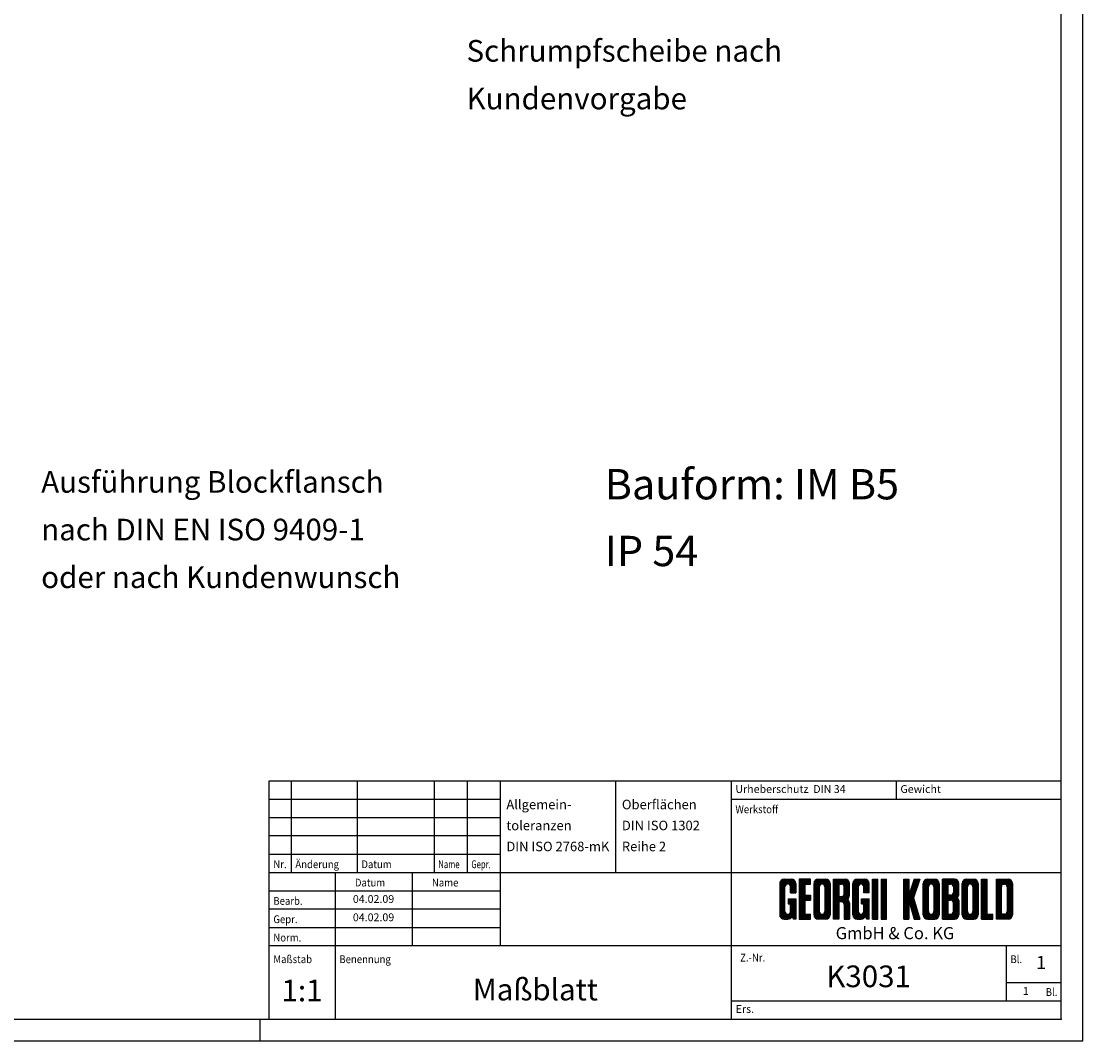
# Model space of a CAD drawing. Units: inches. Extents: x -435 to 406, y -272 to 322.
# Drawn here: x 161 to 406, y -272 to -36 of the extents above; entities that cross this region are included whole.
import ezdxf

# ---------------------------------------------------------------- set-up
doc = ezdxf.new("R2010")
doc.units = ezdxf.units.IN
doc.layers.add('1', color=7, linetype='Continuous')
doc.styles.add('CONVERTER_11', font='complex.shx', dxfattribs={"width": 0.855})
doc.styles.add('CONVERTER_12', font='txt.shx', dxfattribs={"width": 0.9})
doc.styles.add('CONVERTER_14', font='txt.shx', dxfattribs={"width": 0.81})
doc.styles.add('CONVERTER_15', font='txt.shx', dxfattribs={"width": 0.72})
pattern_1 = [(90, (-102.5, 63.29), (-0.15, -0.15), [])]

# ---------------------------------------------------------------- blocks, each defined once
blk = doc.blocks.new('tb_frame_A1')
at = {"layer": '1', "linetype": 'Continuous'}
h = blk.add_hatch(dxfattribs=at)
h.set_pattern_fill('CUSTOM12', color=2, scale=0.15, angle=90, pattern_type=2)
h.set_pattern_definition(pattern_1)
edge = h.paths.add_edge_path()
edge.add_line((339.55, -243.74), (339.05, -243.74))
edge.add_line((339.05, -243.74), (338.71, -243.14))
edge.add_arc((337.73, -242.64), 1.1, 268.7067, 333.0582, ccw=False)
edge.add_line((337.7, -243.74), (336.85, -243.74))
edge.add_arc((336.85, -242.74), 1, 180, 270, ccw=False)
edge.add_line((335.85, -242.74), (335.85, -235.54))
edge.add_arc((336.85, -235.54), 1, 90, 180, ccw=False)
edge.add_line((336.85, -234.54), (338.55, -234.54))
edge.add_arc((338.55, -235.54), 1, 0, 90, ccw=False)
edge.add_line((339.55, -235.54), (339.55, -237.64))
edge.add_line((339.55, -237.64), (338.35, -237.64))
edge.add_line((338.35, -237.64), (338.35, -236.29))
edge.add_arc((337.7, -236.29), 0.65, 0, 90)
edge.add_arc((337.7, -236.29), 0.65, 90, 180)
edge.add_line((337.05, -236.29), (337.05, -241.98))
edge.add_arc((337.7, -241.98), 0.65, 180, 270)
edge.add_arc((337.7, -241.98), 0.65, 270, 360)
edge.add_line((338.35, -241.98), (338.35, -240.24))
edge.add_line((338.35, -240.24), (337.79, -240.24))
edge.add_line((337.79, -240.24), (337.79, -239.04))
edge.add_line((337.79, -239.04), (339.55, -239.04))
edge.add_line((339.55, -239.04), (339.55, -243.74))
h = blk.add_hatch(dxfattribs=at)
h.set_pattern_fill('CUSTOM2', color=2, scale=0.15, angle=90, pattern_type=2)
h.set_pattern_definition(pattern_1)
h.paths.add_polyline_path([(342.95, -234.54), (340.35, -234.54), (340.35, -243.74), (342.95, -243.74), (342.95, -242.63), (341.65, -242.63), (341.65, -239.34), (342.95, -239.34), (342.95, -238.24), (341.65, -238.24), (341.65, -235.64), (342.95, -235.64)])
h = blk.add_hatch(dxfattribs=at)
h.set_pattern_fill('CUSTOM5', color=2, scale=0.15, angle=90, pattern_type=2)
h.set_pattern_definition(pattern_1)
edge = h.paths.add_edge_path()
edge.add_line((347.45, -235.54), (347.45, -242.74))
edge.add_arc((346.45, -242.74), 1, 270, 360, ccw=False)
edge.add_line((346.45, -243.74), (344.75, -243.74))
edge.add_arc((344.75, -242.74), 1, 180, 270, ccw=False)
edge.add_line((343.75, -242.74), (343.75, -235.54))
edge.add_arc((344.75, -235.54), 1, 90, 180, ccw=False)
edge.add_line((344.75, -234.54), (346.45, -234.54))
edge.add_arc((346.45, -235.54), 1, 0, 90, ccw=False)
edge = h.paths.add_edge_path(flags=16)
edge.add_arc((345.6, -236.29), 0.65, 90, 180)
edge.add_line((344.95, -236.29), (344.95, -241.98))
edge.add_arc((345.6, -241.98), 0.65, 180, 270)
edge.add_arc((345.6, -241.98), 0.65, 270, 360)
edge.add_line((346.25, -241.98), (346.25, -236.29))
edge.add_arc((345.6, -236.29), 0.65, 0, 90)
h = blk.add_hatch(dxfattribs=at)
h.set_pattern_fill('CUSTOM10', color=2, scale=0.15, angle=90, pattern_type=2)
h.set_pattern_definition(pattern_1)
edge = h.paths.add_edge_path()
edge.add_arc((351.12, -239.97), 0.836, 359.5324, 445.9816)
edge.add_arc((351.1, -238.29), 0.852, 275.0233, 357.7566)
edge.add_line((351.95, -238.32), (351.95, -235.54))
edge.add_arc((350.95, -235.54), 1, 0, 90)
edge.add_line((350.95, -234.54), (348.25, -234.54))
edge.add_line((348.25, -234.54), (348.25, -243.74))
edge.add_line((348.25, -243.74), (349.45, -243.74))
edge.add_line((349.45, -243.74), (349.45, -239.74))
edge.add_line((349.45, -239.74), (350.1, -239.74))
edge.add_arc((350.1, -240.39), 0.65, 0, 90, ccw=False)
edge.add_line((350.75, -240.39), (350.75, -243.74))
edge.add_line((350.75, -243.74), (351.95, -243.74))
edge.add_line((351.95, -243.74), (351.95, -239.98))
edge = h.paths.add_edge_path(flags=16)
edge.add_arc((350.1, -236.29), 0.65, 0, 90)
edge.add_line((350.1, -235.64), (349.45, -235.64))
edge.add_line((349.45, -235.64), (349.45, -238.54))
edge.add_line((349.45, -238.54), (350.1, -238.54))
edge.add_arc((350.1, -237.89), 0.65, 270, 360)
edge.add_line((350.75, -237.89), (350.75, -236.29))
h = blk.add_hatch(dxfattribs=at)
h.set_pattern_fill('CUSTOM11', color=2, scale=0.15, angle=90, pattern_type=2)
h.set_pattern_definition(pattern_1)
edge = h.paths.add_edge_path()
edge.add_line((355.25, -241.98), (355.25, -240.24))
edge.add_line((355.25, -240.24), (354.7, -240.24))
edge.add_line((354.7, -240.24), (354.7, -239.04))
edge.add_line((354.7, -239.04), (355.54, -239.04))
edge.add_line((355.54, -239.04), (356.45, -239.04))
edge.add_line((356.45, -239.04), (356.45, -243.74))
edge.add_line((356.45, -243.74), (355.95, -243.74))
edge.add_line((355.95, -243.74), (355.61, -243.14))
edge.add_arc((354.63, -242.65), 1.09, 269.1852, 333.3908, ccw=False)
edge.add_line((354.62, -243.74), (353.75, -243.74))
edge.add_arc((353.75, -242.74), 1, 180, 270, ccw=False)
edge.add_line((352.75, -242.74), (352.75, -235.54))
edge.add_arc((353.75, -235.54), 1, 90, 180, ccw=False)
edge.add_line((353.75, -234.54), (355.45, -234.54))
edge.add_arc((355.45, -235.54), 1, 0, 90, ccw=False)
edge.add_line((356.45, -235.54), (356.45, -237.64))
edge.add_line((356.45, -237.64), (355.25, -237.64))
edge.add_line((355.25, -237.64), (355.25, -236.29))
edge.add_arc((354.6, -236.29), 0.65, 0, 90)
edge.add_arc((354.6, -236.29), 0.65, 90, 180)
edge.add_line((353.95, -236.29), (353.95, -241.98))
edge.add_arc((354.6, -241.98), 0.65, 180, 270)
edge.add_arc((354.6, -241.98), 0.65, 270, 360)
h = blk.add_hatch(dxfattribs=at)
h.set_pattern_fill('CUSTOM0', color=2, scale=0.15, angle=90, pattern_type=2)
h.set_pattern_definition(pattern_1)
h.paths.add_polyline_path([(358.45, -243.74), (357.25, -243.74), (357.25, -234.54), (358.45, -234.54)])
h = blk.add_hatch(dxfattribs=at)
h.set_pattern_fill('CUSTOM1', color=2, scale=0.15, angle=90, pattern_type=2)
h.set_pattern_definition(pattern_1)
h.paths.add_polyline_path([(360.45, -243.74), (359.25, -243.74), (359.25, -234.54), (360.45, -234.54)])
h = blk.add_hatch(dxfattribs=at)
h.set_pattern_fill('CUSTOM4', color=2, scale=0.15, angle=90, pattern_type=2)
h.set_pattern_definition(pattern_1)
h.paths.add_polyline_path([(365.65, -238.2), (366.89, -234.54), (368.15, -234.54), (366.72, -238.79), (368.15, -243.74), (366.9, -243.74), (365.65, -239.42), (365.65, -243.74), (364.45, -243.74), (364.45, -234.54), (365.65, -234.54)])
h = blk.add_hatch(dxfattribs=at)
h.set_pattern_fill('CUSTOM8', color=2, scale=0.15, angle=90, pattern_type=2)
h.set_pattern_definition(pattern_1)
edge = h.paths.add_edge_path()
edge.add_arc((369.95, -235.54), 1, 90, 180)
edge.add_line((368.95, -235.54), (368.95, -242.74))
edge.add_arc((369.95, -242.74), 1, 180, 270)
edge.add_line((369.95, -243.74), (371.65, -243.74))
edge.add_arc((371.65, -242.74), 1, 270, 360)
edge.add_line((372.65, -242.74), (372.65, -235.54))
edge.add_arc((371.65, -235.54), 1, 0, 90)
edge.add_line((371.65, -234.54), (369.95, -234.54))
edge = h.paths.add_edge_path(flags=16)
edge.add_arc((370.8, -236.29), 0.65, 90, 180)
edge.add_line((370.15, -236.29), (370.15, -241.98))
edge.add_arc((370.8, -241.98), 0.65, 180, 270)
edge.add_arc((370.8, -241.98), 0.65, 270, 360)
edge.add_line((371.45, -241.98), (371.45, -236.29))
edge.add_arc((370.8, -236.29), 0.65, 0, 90)
h = blk.add_hatch(dxfattribs=at)
h.set_pattern_fill('CUSTOM7', color=2, scale=0.15, angle=90, pattern_type=2)
h.set_pattern_definition(pattern_1)
edge = h.paths.add_edge_path()
edge.add_line((376.15, -234.54), (373.45, -234.54))
edge.add_line((373.45, -234.54), (373.45, -243.74))
edge.add_line((373.45, -243.74), (376.15, -243.74))
edge.add_arc((376.15, -242.74), 1, 270, 360)
edge.add_line((377.15, -242.74), (377.15, -239.44))
edge.add_arc((376.5, -239.44), 0.65, 0, 90)
edge.add_arc((376.5, -238.14), 0.65, 270, 360)
edge.add_line((377.15, -238.14), (377.15, -235.54))
edge.add_arc((376.15, -235.54), 1, 0, 90)
edge = h.paths.add_edge_path(flags=16)
edge.add_arc((375.3, -236.29), 0.65, 0, 90)
edge.add_line((375.3, -235.64), (374.65, -235.64))
edge.add_line((374.65, -235.64), (374.65, -238.24))
edge.add_line((374.65, -238.24), (375.3, -238.24))
edge.add_arc((375.3, -237.59), 0.65, 270, 360)
edge.add_line((375.95, -237.59), (375.95, -236.29))
edge = h.paths.add_edge_path(flags=16)
edge.add_arc((375.3, -239.99), 0.65, 0, 90)
edge.add_line((375.3, -239.34), (374.65, -239.34))
edge.add_line((374.65, -239.34), (374.65, -242.63))
edge.add_line((374.65, -242.63), (375.3, -242.63))
edge.add_arc((375.3, -241.98), 0.65, 270, 360)
edge.add_line((375.95, -241.98), (375.95, -239.99))
h = blk.add_hatch(dxfattribs=at)
h.set_pattern_fill('CUSTOM6', color=2, scale=0.15, angle=90, pattern_type=2)
h.set_pattern_definition(pattern_1)
edge = h.paths.add_edge_path()
edge.add_arc((378.95, -235.54), 1, 90, 180)
edge.add_line((377.95, -235.54), (377.95, -242.74))
edge.add_arc((378.95, -242.74), 1, 180, 270)
edge.add_line((378.95, -243.74), (380.65, -243.74))
edge.add_arc((380.65, -242.74), 1, 270, 360)
edge.add_line((381.65, -242.74), (381.65, -235.54))
edge.add_arc((380.65, -235.54), 1, 0, 90)
edge.add_line((380.65, -234.54), (378.95, -234.54))
edge = h.paths.add_edge_path(flags=16)
edge.add_arc((379.8, -236.29), 0.65, 0, 90)
edge.add_arc((379.8, -236.29), 0.65, 90, 180)
edge.add_line((379.15, -236.29), (379.15, -241.98))
edge.add_arc((379.8, -241.98), 0.65, 180, 270)
edge.add_arc((379.8, -241.98), 0.65, 270, 360)
edge.add_line((380.45, -241.98), (380.45, -236.29))
h = blk.add_hatch(dxfattribs=at)
h.set_pattern_fill('CUSTOM3', color=2, scale=0.15, angle=90, pattern_type=2)
h.set_pattern_definition(pattern_1)
h.paths.add_polyline_path([(385.05, -243.74), (382.45, -243.74), (382.45, -234.54), (383.65, -234.54), (383.65, -242.63), (385.05, -242.63)])
h = blk.add_hatch(dxfattribs=at)
h.set_pattern_fill('CUSTOM9', color=2, scale=0.15, angle=90, pattern_type=2)
h.set_pattern_definition(pattern_1)
edge = h.paths.add_edge_path()
edge.add_line((389.55, -235.54), (389.55, -242.74))
edge.add_arc((388.55, -242.74), 1, 270, 360, ccw=False)
edge.add_line((388.55, -243.74), (385.85, -243.74))
edge.add_line((385.85, -243.74), (385.85, -234.54))
edge.add_line((385.85, -234.54), (388.55, -234.54))
edge.add_arc((388.55, -235.54), 1, 0, 90, ccw=False)
edge = h.paths.add_edge_path(flags=16)
edge.add_arc((387.7, -236.29), 0.65, 0, 90)
edge.add_line((387.7, -235.64), (387.05, -235.64))
edge.add_line((387.05, -235.64), (387.05, -236.29))
edge.add_line((387.05, -236.29), (387.05, -242.63))
edge.add_line((387.05, -242.63), (387.7, -242.63))
edge.add_arc((387.7, -241.98), 0.65, 270, 360)
edge.add_line((388.35, -241.98), (388.35, -236.29))
at = {"layer": '1', "color": 2, "linetype": 'Continuous'}
for p, q in [((405.8, -271.82), (405.8, 322.18)), ((223, -211.83), (223, -232.98)), ((238.24, -211.83), (238.24, -232.98)), ((256.02, -211.83), (256.02, -232.98)), ((263.64, -211.83), (263.64, -232.98)), ((217.92, -216.06), (271.26, -216.06)), ((217.92, -220.29), (271.26, -220.29)), ((271.26, -224.52), (217.92, -224.52)), ((217.92, -228.75), (271.26, -228.75)), ((233.16, -232.98), (233.16, -249.9)), ((250.94, -232.98), (250.94, -249.9)), ((336.85, -234.54), (338.55, -234.54)), ((342.95, -234.54), (340.35, -234.54)), ((340.35, -234.54), (340.35, -243.74)), ((342.95, -235.64), (342.95, -234.54)), ((344.75, -234.54), (346.45, -234.54)), ((348.25, -234.54), (348.25, -243.74)), ((348.25, -234.54), (350.95, -234.54)), ((353.75, -234.54), (355.45, -234.54)), ((357.25, -234.54), (358.45, -234.54)), ((357.25, -234.54), (357.25, -243.74)), ((358.45, -243.74), (358.45, -234.54)), ((359.25, -234.54), (360.45, -234.54)), ((359.25, -234.54), (359.25, -243.74)), ((360.45, -243.74), (360.45, -234.54)), ((364.45, -234.54), (365.65, -234.54)), ((364.45, -243.74), (364.45, -234.54)), ((366.89, -234.54), (365.65, -238.2)), ((365.65, -234.54), (365.65, -238.2)), ((368.15, -234.54), (366.72, -238.79)), ((366.89, -234.54), (368.15, -234.54)), ((369.95, -234.54), (371.65, -234.54)), ((373.45, -234.54), (373.45, -243.74)), ((376.15, -234.54), (373.45, -234.54)), ((378.95, -234.54), (380.65, -234.54)), ((382.45, -234.54), (382.45, -243.74)), ((382.45, -234.54), (383.65, -234.54)), ((383.65, -234.54), (383.65, -242.63)), ((385.85, -243.74), (385.85, -234.54)), ((385.85, -234.54), (388.55, -234.54)), ((217.92, -237.21), (271.26, -237.21)), ((335.85, -235.54), (335.85, -242.74)), ((337.05, -241.98), (337.05, -236.29)), ((338.35, -236.29), (338.35, -237.64)), ((338.35, -237.64), (339.55, -237.64)), ((339.55, -235.54), (339.55, -237.64)), ((341.65, -235.64), (341.65, -238.24)), ((341.65, -235.64), (342.95, -235.64)), ((343.75, -235.54), (343.75, -242.74)), ((344.95, -236.29), (344.95, -241.98)), ((346.25, -236.29), (346.25, -241.98)), ((347.45, -235.54), (347.45, -242.74)), ((349.45, -235.64), (350.1, -235.64)), ((349.45, -235.64), (349.45, -238.54)), ((350.75, -237.89), (350.75, -236.29)), ((351.95, -238.32), (351.95, -235.54)), ((352.75, -242.74), (352.75, -235.54)), ((353.95, -236.29), (353.95, -241.98)), ((355.25, -237.64), (355.25, -236.29)), ((356.45, -237.64), (355.25, -237.64)), ((356.45, -237.64), (356.45, -235.54)), ((368.95, -242.74), (368.95, -235.54)), ((370.15, -241.98), (370.15, -236.29)), ((371.45, -236.29), (371.45, -241.98)), ((372.65, -235.54), (372.65, -242.74)), ((374.65, -235.64), (375.3, -235.64)), ((374.65, -235.64), (374.65, -238.24)), ((375.95, -236.29), (375.95, -237.59)), ((377.15, -238.14), (377.15, -235.54)), ((377.95, -235.54), (377.95, -242.74)), ((379.15, -241.98), (379.15, -236.29)), ((380.45, -236.29), (380.45, -241.98)), ((381.65, -235.54), (381.65, -242.74)), ((387.05, -235.64), (387.7, -235.64)), ((387.05, -235.64), (387.05, -236.29)), ((387.05, -242.63), (387.05, -236.29)), ((388.35, -236.29), (388.35, -241.98)), ((389.55, -235.54), (389.55, -242.74)), ((337.79, -239.04), (339.55, -239.04)), ((337.79, -239.04), (337.79, -240.24)), ((339.55, -239.04), (339.55, -243.74)), ((341.65, -238.24), (342.95, -238.24)), ((341.65, -239.34), (341.65, -242.63)), ((341.65, -239.34), (342.95, -239.34)), ((342.95, -238.24), (342.95, -239.34)), ((349.45, -238.54), (350.1, -238.54)), ((350.1, -239.74), (349.45, -239.74)), ((349.45, -239.74), (349.45, -243.74)), ((351.95, -239.98), (351.95, -243.74)), ((354.7, -239.04), (355.54, -239.04)), ((354.7, -239.04), (354.7, -240.24)), ((354.7, -239.04), (355.54, -239.04)), ((355.54, -239.04), (356.45, -239.04)), ((356.45, -243.74), (356.45, -239.04)), ((365.65, -239.42), (366.9, -243.74)), ((365.65, -239.42), (365.65, -243.74)), ((366.72, -238.79), (368.15, -243.74)), ((375.3, -238.24), (374.65, -238.24)), ((374.65, -239.34), (374.65, -242.63)), ((374.65, -239.34), (375.3, -239.34)), ((375.95, -241.98), (375.95, -239.99)), ((377.15, -239.44), (377.15, -242.74)), ((271.26, -241.44), (217.92, -241.44)), ((337.79, -240.24), (338.35, -240.24)), ((337.79, -240.24), (338.05, -240.24)), ((338.35, -241.98), (338.35, -240.24)), ((341.65, -242.63), (342.95, -242.63)), ((342.95, -243.74), (342.95, -242.63)), ((350.75, -240.39), (350.75, -243.74)), ((354.7, -240.24), (355.25, -240.24)), ((355.25, -241.98), (355.25, -240.24)), ((374.65, -242.63), (375.3, -242.63)), ((383.65, -242.63), (385.05, -242.63)), ((385.05, -243.74), (385.05, -242.63)), ((387.7, -242.63), (387.05, -242.63)), ((336.85, -243.74), (337.7, -243.74)), ((339.05, -243.74), (338.71, -243.14)), ((339.55, -243.74), (339.05, -243.74)), ((340.35, -243.74), (342.95, -243.74)), ((346.45, -243.74), (344.75, -243.74)), ((349.45, -243.74), (348.25, -243.74)), ((350.75, -243.74), (351.95, -243.74)), ((353.75, -243.74), (354.62, -243.74)), ((355.95, -243.74), (355.61, -243.14)), ((356.45, -243.74), (355.95, -243.74)), ((357.25, -243.74), (358.45, -243.74)), ((359.25, -243.74), (360.45, -243.74)), ((364.45, -243.74), (365.65, -243.74)), ((364.45, -243.74), (365.65, -243.74)), ((366.9, -243.74), (368.15, -243.74)), ((369.95, -243.74), (371.65, -243.74)), ((373.45, -243.74), (376.15, -243.74)), ((378.95, -243.74), (380.65, -243.74)), ((382.45, -243.74), (385.05, -243.74)), ((388.55, -243.74), (385.85, -243.74)), ((217.92, -245.67), (271.26, -245.67)), ((215.8, -266.82), (215.8, -271.82)), ((-435.2, -271.82), (405.8, -271.82))]:
    blk.add_line(p, q, dxfattribs=at)
at = {"layer": '1', "color": 7, "linetype": 'Continuous'}
for p, q in [((400.8, -266.82), (400.8, 317.18)), ((217.92, -211.83), (400.8, -211.83)), ((217.92, -266.82), (217.92, -211.83)), ((271.26, -211.83), (271.26, -232.98)), ((297.93, -211.83), (297.93, -232.98)), ((324.6, -211.83), (324.6, -266.82)), ((362.7, -211.83), (362.7, -216.06)), ((324.6, -216.06), (400.8, -216.06)), ((217.92, -232.98), (400.8, -232.98)), ((271.26, -232.98), (271.26, -249.9)), ((400.8, -249.9), (217.92, -249.9)), ((233.16, -249.9), (233.16, -266.82)), ((388.1, -249.9), (388.1, -262.59)), ((388.1, -258.36), (400.8, -258.36)), ((324.6, -262.59), (400.8, -262.59)), ((-415.2, -266.82), (400.8, -266.82))]:
    blk.add_line(p, q, dxfattribs=at)
at = {"layer": '1', "color": 2, "linetype": 'Continuous'}
for centre, radius, start, end in [((336.85, -235.54), 1, 90, 180), ((338.55, -235.54), 1, 0, 90), ((344.75, -235.54), 1, 90, 180), ((346.45, -235.54), 1, 0, 90), ((350.95, -235.54), 1, 0, 90), ((353.75, -235.54), 1, 90, 180), ((355.45, -235.54), 1, 0, 90), ((369.95, -235.54), 1, 90, 180), ((371.65, -235.54), 1, 0, 90), ((376.15, -235.54), 1, 0, 90), ((378.95, -235.54), 1, 90, 180), ((380.65, -235.54), 1, 0, 90), ((388.55, -235.54), 1, 0, 90), ((337.7, -236.29), 0.65, 90, 180), ((337.7, -236.29), 0.65, 0, 90), ((345.6, -236.29), 0.65, 90, 180), ((345.6, -236.29), 0.65, 0, 90), ((350.1, -236.29), 0.65, 0, 90), ((354.6, -236.29), 0.65, 90, 180), ((354.6, -236.29), 0.65, 0, 90), ((370.8, -236.29), 0.65, 90, 180), ((370.8, -236.29), 0.65, 0, 90), ((375.3, -236.29), 0.65, 0, 90), ((375.3, -237.59), 0.65, -90, 0), ((379.8, -236.29), 0.65, 90, 180), ((379.8, -236.29), 0.65, 0, 90), ((387.7, -236.29), 0.65, 0, 90), ((350.1, -237.89), 0.65, -90, 0), ((350.1, -240.39), 0.65, 0, 90), ((351.1, -238.29), 0.852, -84.9767, -2.2434), ((351.12, -239.97), 0.836, -0.4676, 85.9816), ((375.3, -239.99), 0.65, 0, 90), ((376.5, -238.14), 0.65, -90, 0), ((376.5, -239.44), 0.65, 0, 90), ((337.7, -241.98), 0.65, 180, -90), ((337.7, -241.98), 0.65, -90, 0), ((345.6, -241.98), 0.65, 180, -90), ((345.6, -241.98), 0.65, -90, 0), ((354.6, -241.98), 0.65, 180, -90), ((354.6, -241.98), 0.65, -90, 0), ((370.8, -241.98), 0.65, 180, -90), ((370.8, -241.98), 0.65, -90, 0), ((375.3, -241.98), 0.65, -90, 0), ((379.8, -241.98), 0.65, 180, -90), ((379.8, -241.98), 0.65, -90, 0), ((387.7, -241.98), 0.65, -90, 0), ((336.85, -242.74), 1, 180, -90), ((337.73, -242.64), 1.1, -91.2933, -26.9418), ((344.75, -242.74), 1, 180, -90), ((346.45, -242.74), 1, -90, 0), ((353.75, -242.74), 1, 180, -90), ((354.63, -242.65), 1.09, -90.8148, -26.6092), ((369.95, -242.74), 1, 180, -90), ((371.65, -242.74), 1, -90, 0), ((376.15, -242.74), 1, -90, 0), ((378.95, -242.74), 1, 180, -90), ((380.65, -242.74), 1, -90, 0), ((388.55, -242.74), 1, -90, 0)]:
    blk.add_arc(centre, radius, start, end, dxfattribs=at)
at = {"layer": '1', "color": 250}
blk.add_point((400.8, -266.82), dxfattribs=at)
at = {"color": 2, "style": 'CONVERTER_12', "width": 0.9}
blk.add_text('Bl.', height=1.8, dxfattribs=at).set_placement((397.25, -261.47))
at = {"layer": '1', "color": 2}
for s, style, width, p in [('Werkstoff', 'CONVERTER_12', 0.9, (325.6, -219.29)), ('Nr.', 'CONVERTER_12', 0.9, (218.92, -231.98)), ('Änderung', 'CONVERTER_12', 0.9, (224, -231.98)), ('Datum', 'CONVERTER_12', 0.9, (239.24, -231.98)), ('Name', 'CONVERTER_15', 0.72, (257.02, -231.98)), ('Gepr.', 'CONVERTER_15', 0.72, (264.64, -231.98)), ('Datum', 'CONVERTER_12', 0.9, (237.75, -236.21)), ('Name', 'CONVERTER_12', 0.9, (255.53, -236.21)), ('Bearb.', 'CONVERTER_12', 0.9, (218.92, -240.44)), ('Gepr.', 'CONVERTER_12', 0.9, (218.92, -244.67)), ('Norm.', 'CONVERTER_12', 0.9, (218.92, -248.9)), ('Maßstab', 'CONVERTER_12', 0.9, (218.92, -253.9)), ('Benennung', 'CONVERTER_12', 0.9, (234.16, -253.9)), ('Z.-Nr.', 'CONVERTER_12', 0.9, (326.7, -253.53)), ('Bl.', 'CONVERTER_12', 0.9, (389.1, -253.9))]:
    blk.add_text(s, height=1.8, dxfattribs=dict(at, style=style, width=width)).set_placement(p)
at = {"layer": '1', "color": 2, "line_spacing_factor": 1.320528}
for s, insert, char_height, attachment_point, style in [('Urheberschutz  DIN 34', (325.6, -213.95), 1.8, 4, 'CONVERTER_12'), ('Gewicht', (363.7, -213.95), 1.8, 4, 'CONVERTER_12'), ('04.02.09', (242.05, -239.33), 1.8, 5, 'CONVERTER_12'), ('04.02.09', (242.05, -243.56), 1.8, 5, 'CONVERTER_12'), ('GmbH & Co. KG', (362.45, -247.34), 2.8, 5, 'CONVERTER_11'), ('1', (392.65, -260.57), 1.8, 5, 'CONVERTER_12'), ('Ers.', (325.67, -264.71), 1.8, 4, 'CONVERTER_12')]:
    blk.add_mtext(s, dxfattribs=dict(at, insert=insert, char_height=char_height, attachment_point=attachment_point, style=style))
at = {"layer": '1', "color": 3, "line_spacing_factor": 1.320528}
for s, insert, char_height, attachment_point, style in [('Allgemein-\\Ptoleranzen\\PDIN ISO 2768-mK', (272.72, -222.41), 2.2, 4, 'CONVERTER_15'), ('Oberflächen\\PDIN ISO 1302\\PReihe 2', (299.39, -222.41), 2.2, 4, 'CONVERTER_12'), ('1', (396.18, -254.13), 3, 5, 'CONVERTER_15')]:
    blk.add_mtext(s, dxfattribs=dict(at, insert=insert, char_height=char_height, attachment_point=attachment_point, style=style))
at = {"layer": '1', "color": 7, "char_height": 5, "attachment_point": 5, "line_spacing_factor": 1.320528}
for s, insert, style in [('K3031', (356.35, -257.6), 'CONVERTER_14'), ('Maßblatt', (279.41, -260.65), 'CONVERTER_15'), ('1:1', (225.54, -260.86), 'CONVERTER_14')]:
    blk.add_mtext(s, dxfattribs=dict(at, insert=insert, style=style))
blk = doc.blocks.new('TOP__2', base_point=(4.34, 549.5))
at = {"layer": '1', "color": 3, "insert": (295.44, -151.97), "char_height": 7, "attachment_point": 4, "line_spacing_factor": 1.320528, "style": 'CONVERTER_15'}
blk.add_mtext('Bauform: IM B5\\PIP 54', dxfattribs=at)
blk = doc.blocks.new('TOP__5', base_point=(439.84, 815.07))
at = {"layer": '1', "color": 3, "char_height": 5, "attachment_point": 4, "line_spacing_factor": 1.320528, "style": 'CONVERTER_15'}
for s, insert in [('Schrumpfscheibe nach\\PKundenvorgabe', (263.52, -49.47)), ('Ausführung Blockflansch\\Pnach DIN EN ISO 9409-1\\Poder nach Kundenwunsch', (165.32, -154.47))]:
    blk.add_mtext(s, dxfattribs=dict(at, insert=insert))
blk = doc.blocks.new('TOP__6', base_point=(-5.82, 545.53))
blk.add_blockref('TOP__5', (439.84, 815.07))

msp = doc.modelspace()

# ---------------------------------------------------------------- block references
for name, p in [('TOP__6', (-5.82, 545.53)), ('TOP__2', (4.34, 549.5))]:
    msp.add_blockref(name, p)
at = {"layer": '1'}
msp.add_blockref('tb_frame_A1', (0, 0), dxfattribs=at)

doc.saveas('drawing.dxf')
